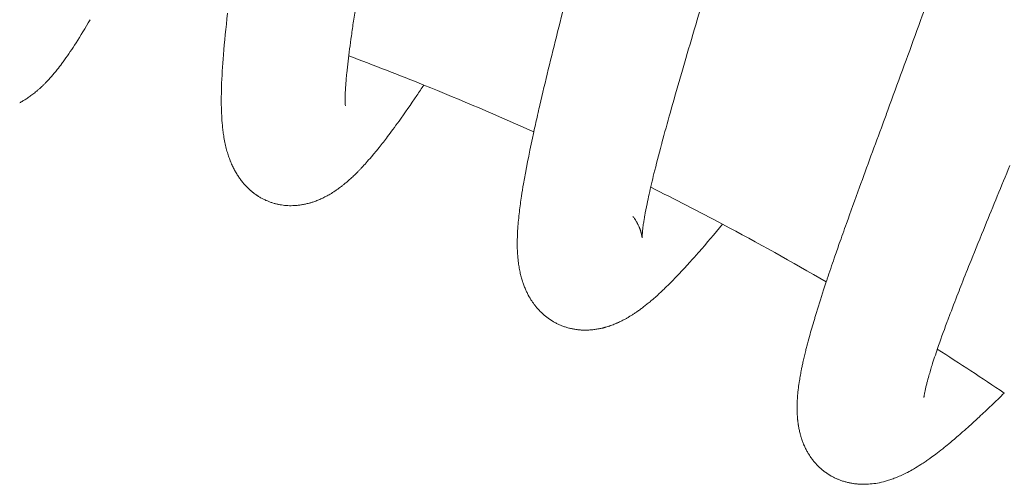
# Model space of a CAD drawing. Units: millimetres. Extents: x -451 to 91, y -148 to 491.
# Drawn here: x -3 to 26, y 450 to 463 of the extents above; entities that cross this region are included whole.
import ezdxf

# ---------------------------------------------------------------- set-up
doc = ezdxf.new("R2010")
doc.units = ezdxf.units.MM
doc.layers.add('Layer 01', color=7, linetype='Continuous', true_color=0x000000)

msp = doc.modelspace()

# ---------------------------------------------------------------- linework, layer by layer
at = {"layer": 'Layer 01', "color": 18, "lineweight": 0, "true_color": 0x000000}
for p, q in [((3.386, 462.4), (3.388, 462.402)), ((6.959, 461.169), (6.959, 461.074)), ((7.956, 459.681), (7.875, 459.58)), ((4.093, 458.5), (4.072, 458.52)), ((4.873, 458.039), (4.828, 458.052)), ((15.463, 457.57), (15.443, 457.599)), ((15.548, 457.421), (15.534, 457.449)), ((15.67, 457.025), (15.67, 457.034)), ((14.786, 454.468), (14.755, 454.458)), ((14.024, 454.321), (13.967, 454.321)), ((24.338, 453.783), (24.338, 453.782)), ((20.267, 452.719), (20.279, 452.793)), ((20.232, 451.704), (20.229, 451.728)), ((20.246, 451.593), (20.241, 451.626)), ((20.467, 450.848), (20.444, 450.9)), ((22.632, 449.846), (22.627, 449.846))]:
    msp.add_line(p, q, dxfattribs=at)
for points in [[(6.962, 461.007), (6.962, 460.99), (6.962, 460.979)], [(6.967, 460.902), (6.967, 460.899)], [(15.668, 457.052), (15.668, 457.036), (15.668, 457.03), (15.668, 457.029)], [(23.939, 452.363), (23.939, 452.35), (23.939, 452.345)], [(20.216, 451.947), (20.216, 452.025), (20.216, 452.109), (20.216, 452.2)]]:
    msp.add_lwpolyline(points, dxfattribs=at)
for points in [[(7.357, 464.327), (7.303, 464.001), (7.25, 463.685), (7.204, 463.387)], [(13.19, 463.065), (13.285, 463.442), (13.383, 463.827), (13.481, 464.216)], [(23.732, 463.108), (23.871, 463.496), (24.01, 463.883), (24.144, 464.264)], [(17.455, 463.998), (17.34, 463.609), (17.227, 463.225), (17.116, 462.849)], [(-0.525, 463.426), (-0.667, 463.182), (-0.803, 462.957), (-0.938, 462.745)], [(3.388, 462.402), (3.419, 462.781), (3.459, 463.185), (3.507, 463.616)], [(7.204, 463.387), (7.183, 463.241), (7.16, 463.097), (7.143, 462.955)], [(12.918, 461.965), (13.006, 462.322), (13.096, 462.689), (13.19, 463.065)], [(23.308, 461.943), (23.451, 462.33), (23.592, 462.722), (23.732, 463.108)], [(7.143, 462.955), (7.103, 462.689), (7.069, 462.436), (7.043, 462.21)], [(17.116, 462.849), (17.006, 462.474), (16.899, 462.105), (16.795, 461.747)], [(-0.938, 462.745), (-1.05, 462.569), (-1.162, 462.403), (-1.277, 462.244)], [(-1.277, 462.244), (-1.302, 462.21), (-1.326, 462.175), (-1.352, 462.142)], [(3.33, 461.455), (3.341, 461.753), (3.36, 462.063), (3.386, 462.4)], [(7.043, 462.21), (7.029, 462.086), (7.017, 461.97), (7.006, 461.861)], [(9.265, 461.509), (8.535, 461.804), (7.8, 462.088), (7.061, 462.366)], [(-1.489, 461.963), (-1.546, 461.892), (-1.602, 461.825), (-1.661, 461.757)], [(-1.352, 462.142), (-1.396, 462.08), (-1.442, 462.021), (-1.489, 461.963)], [(12.67, 460.921), (12.748, 461.259), (12.831, 461.605), (12.918, 461.965)], [(22.879, 460.775), (23.021, 461.159), (23.164, 461.552), (23.308, 461.943)], [(-1.661, 461.757), (-1.708, 461.703), (-1.758, 461.649), (-1.809, 461.597)], [(6.997, 461.777), (6.987, 461.678), (6.981, 461.583), (6.975, 461.497)], [(7.006, 461.861), (7.004, 461.832), (7, 461.805), (6.997, 461.777)], [(16.795, 461.747), (16.692, 461.392), (16.592, 461.046), (16.499, 460.714)], [(-2.065, 461.355), (-2.08, 461.339), (-2.1, 461.32), (-2.122, 461.306)], [(-2.004, 461.407), (-2.023, 461.39), (-2.042, 461.373), (-2.065, 461.355)], [(-1.943, 461.466), (-1.963, 461.446), (-1.982, 461.428), (-2.004, 461.407)], [(-1.877, 461.527), (-1.899, 461.505), (-1.919, 461.485), (-1.943, 461.466)], [(-1.817, 461.589), (-1.838, 461.567), (-1.858, 461.547), (-1.877, 461.527)], [(-1.809, 461.597), (-1.812, 461.594), (-1.814, 461.593), (-1.817, 461.589)], [(3.325, 460.913), (3.322, 461.087), (3.325, 461.266), (3.33, 461.455)], [(6.975, 461.497), (6.971, 461.427), (6.967, 461.362), (6.963, 461.304)], [(9.265, 461.509), (9.198, 461.406), (9.129, 461.306), (9.062, 461.206)], [(12.492, 460.136), (11.425, 460.614), (10.351, 461.072), (9.265, 461.509)], [(-2.494, 461.044), (-2.509, 461.034), (-2.526, 461.024), (-2.543, 461.015)], [(-2.484, 461.052), (-2.488, 461.048), (-2.491, 461.047), (-2.494, 461.044)], [(-2.392, 461.107), (-2.422, 461.086), (-2.453, 461.069), (-2.484, 461.052)], [(-2.34, 461.142), (-2.357, 461.129), (-2.375, 461.119), (-2.392, 461.107)], [(-2.287, 461.178), (-2.306, 461.166), (-2.323, 461.154), (-2.34, 461.142)], [(-2.234, 461.218), (-2.252, 461.204), (-2.269, 461.192), (-2.287, 461.178)], [(-2.179, 461.259), (-2.197, 461.246), (-2.215, 461.234), (-2.234, 461.218)], [(-2.122, 461.306), (-2.141, 461.289), (-2.159, 461.275), (-2.179, 461.259)], [(6.963, 461.304), (6.962, 461.256), (6.962, 461.21), (6.959, 461.169)], [(6.959, 461.074), (6.959, 461.049), (6.959, 461.025), (6.962, 461.007)], [(9.062, 461.206), (8.88, 460.939), (8.706, 460.687), (8.538, 460.451)], [(-2.543, 461.015), (-2.56, 461.006), (-2.574, 460.997), (-2.59, 460.989)], [(3.329, 460.826), (3.326, 460.859), (3.326, 460.887), (3.325, 460.913)], [(3.363, 460.254), (3.342, 460.444), (3.332, 460.632), (3.329, 460.826)], [(6.962, 460.979), (6.962, 460.96), (6.963, 460.941), (6.963, 460.928)], [(6.963, 460.928), (6.966, 460.914), (6.967, 460.905), (6.967, 460.902)], [(12.619, 460.702), (12.635, 460.776), (12.652, 460.849), (12.67, 460.921)], [(22.808, 460.581), (22.832, 460.645), (22.854, 460.709), (22.879, 460.775)], [(8.538, 460.451), (8.475, 460.368), (8.416, 460.286), (8.357, 460.206)], [(12.492, 460.136), (12.531, 460.321), (12.576, 460.509), (12.619, 460.702)], [(16.499, 460.714), (16.412, 460.402), (16.329, 460.1), (16.252, 459.813)], [(22.732, 460.375), (22.757, 460.442), (22.782, 460.513), (22.808, 460.581)], [(3.383, 460.095), (3.375, 460.149), (3.368, 460.203), (3.363, 460.254)], [(8.357, 460.206), (8.305, 460.136), (8.255, 460.062), (8.201, 459.996)], [(22.05, 458.513), (22.267, 459.113), (22.498, 459.738), (22.732, 460.375)], [(3.396, 460.024), (3.389, 460.048), (3.386, 460.072), (3.383, 460.095)], [(3.43, 459.827), (3.415, 459.893), (3.402, 459.958), (3.396, 460.024)], [(8.201, 459.996), (8.118, 459.887), (8.038, 459.783), (7.956, 459.681)], [(12.189, 458.61), (12.26, 459.025), (12.349, 459.471), (12.454, 459.954)], [(12.454, 459.954), (12.464, 460.013), (12.48, 460.074), (12.492, 460.135)], [(3.448, 459.739), (3.44, 459.767), (3.435, 459.798), (3.43, 459.827)], [(3.469, 459.652), (3.462, 459.681), (3.455, 459.709), (3.448, 459.739)], [(3.491, 459.572), (3.482, 459.6), (3.476, 459.626), (3.469, 459.652)], [(16.238, 459.762), (16.157, 459.462), (16.082, 459.176), (16.018, 458.91)], [(16.252, 459.813), (16.247, 459.796), (16.242, 459.778), (16.238, 459.762)], [(3.514, 459.495), (3.506, 459.522), (3.499, 459.549), (3.491, 459.572)], [(3.537, 459.424), (3.528, 459.449), (3.52, 459.471), (3.514, 459.495)], [(3.562, 459.353), (3.553, 459.378), (3.546, 459.401), (3.537, 459.424)], [(3.587, 459.288), (3.579, 459.31), (3.57, 459.334), (3.562, 459.353)], [(7.766, 459.449), (7.713, 459.386), (7.662, 459.325), (7.607, 459.266)], [(7.875, 459.58), (7.837, 459.533), (7.8, 459.49), (7.766, 459.449)], [(3.593, 459.274), (3.591, 459.279), (3.59, 459.283), (3.587, 459.288)], [(3.613, 459.223), (3.605, 459.241), (3.599, 459.258), (3.593, 459.274)], [(3.641, 459.161), (3.631, 459.181), (3.622, 459.203), (3.613, 459.223)], [(3.669, 459.101), (3.66, 459.12), (3.65, 459.141), (3.641, 459.161)], [(3.698, 459.042), (3.689, 459.061), (3.679, 459.081), (3.669, 459.101)], [(3.73, 458.987), (3.718, 459.006), (3.709, 459.025), (3.698, 459.042)], [(7.388, 459.025), (7.378, 459.015), (7.369, 459.006), (7.357, 458.996)], [(7.416, 459.054), (7.407, 459.044), (7.398, 459.035), (7.388, 459.025)], [(7.475, 459.118), (7.455, 459.098), (7.436, 459.076), (7.416, 459.054)], [(7.607, 459.266), (7.564, 459.216), (7.521, 459.169), (7.475, 459.118)], [(26.46, 459.149), (26.21, 458.544), (25.966, 457.953), (25.734, 457.383)], [(3.76, 458.933), (3.749, 458.95), (3.738, 458.968), (3.73, 458.987)], [(3.791, 458.879), (3.78, 458.898), (3.771, 458.916), (3.76, 458.933)], [(3.824, 458.831), (3.812, 458.845), (3.802, 458.863), (3.791, 458.879)], [(3.857, 458.782), (3.845, 458.798), (3.835, 458.815), (3.824, 458.831)], [(3.891, 458.735), (3.879, 458.749), (3.869, 458.765), (3.857, 458.782)], [(3.925, 458.688), (3.915, 458.702), (3.903, 458.718), (3.891, 458.735)], [(7.065, 458.717), (7.037, 458.691), (7.011, 458.669), (6.982, 458.643)], [(7.154, 458.798), (7.127, 458.77), (7.096, 458.743), (7.065, 458.717)], [(7.252, 458.888), (7.219, 458.86), (7.188, 458.829), (7.154, 458.798)], [(7.305, 458.939), (7.286, 458.925), (7.27, 458.905), (7.252, 458.888)], [(7.357, 458.996), (7.339, 458.978), (7.323, 458.959), (7.305, 458.939)], [(16.018, 458.91), (15.992, 458.809), (15.968, 458.708), (15.946, 458.613)], [(3.962, 458.643), (3.949, 458.656), (3.938, 458.672), (3.925, 458.688)], [(3.997, 458.6), (3.985, 458.615), (3.975, 458.629), (3.962, 458.643)], [(4.016, 458.58), (4.01, 458.586), (4.005, 458.592), (3.997, 458.6)], [(4.036, 458.561), (4.03, 458.566), (4.023, 458.573), (4.016, 458.58)], [(4.072, 458.52), (4.061, 458.533), (4.048, 458.545), (4.036, 458.561)], [(4.112, 458.481), (4.107, 458.487), (4.099, 458.493), (4.093, 458.5)], [(4.132, 458.464), (4.124, 458.469), (4.118, 458.474), (4.112, 458.481)], [(4.152, 458.446), (4.143, 458.452), (4.137, 458.457), (4.132, 458.464)], [(4.19, 458.41), (4.178, 458.421), (4.162, 458.434), (4.152, 458.446)], [(6.757, 458.468), (6.733, 458.452), (6.711, 458.435), (6.686, 458.419)], [(6.822, 458.516), (6.8, 458.5), (6.777, 458.485), (6.757, 458.468)], [(6.829, 458.52), (6.828, 458.52), (6.824, 458.519), (6.822, 458.516)], [(6.904, 458.58), (6.88, 458.561), (6.855, 458.54), (6.829, 458.52)], [(6.982, 458.643), (6.956, 458.622), (6.931, 458.6), (6.904, 458.58)], [(12.13, 458.254), (12.147, 458.37), (12.169, 458.488), (12.189, 458.61)], [(15.946, 458.613), (15.895, 458.403), (15.853, 458.205), (15.815, 458.027)], [(18.031, 457.428), (17.335, 457.799), (16.63, 458.159), (15.922, 458.513)], [(21.663, 457.446), (21.789, 457.791), (21.916, 458.149), (22.05, 458.513)], [(4.211, 458.393), (4.203, 458.398), (4.198, 458.405), (4.19, 458.41)], [(4.23, 458.377), (4.225, 458.383), (4.217, 458.388), (4.211, 458.393)], [(4.25, 458.36), (4.242, 458.364), (4.237, 458.372), (4.23, 458.377)], [(4.27, 458.345), (4.263, 458.35), (4.258, 458.355), (4.25, 458.36)], [(4.313, 458.313), (4.3, 458.325), (4.284, 458.334), (4.27, 458.345)], [(4.334, 458.299), (4.325, 458.303), (4.319, 458.309), (4.313, 458.313)], [(4.354, 458.283), (4.346, 458.29), (4.341, 458.293), (4.334, 458.299)], [(4.376, 458.27), (4.368, 458.274), (4.36, 458.279), (4.354, 458.283)], [(4.395, 458.257), (4.388, 458.261), (4.381, 458.266), (4.376, 458.27)], [(4.401, 458.252), (4.399, 458.255), (4.395, 458.255), (4.395, 458.257)], [(4.437, 458.229), (4.424, 458.237), (4.415, 458.245), (4.401, 458.252)], [(4.478, 458.204), (4.466, 458.212), (4.452, 458.221), (4.437, 458.229)], [(4.523, 458.181), (4.51, 458.189), (4.495, 458.198), (4.478, 458.204)], [(4.566, 458.16), (4.551, 458.166), (4.537, 458.172), (4.523, 458.181)], [(4.609, 458.138), (4.597, 458.144), (4.58, 458.152), (4.566, 458.16)], [(4.654, 458.119), (4.638, 458.124), (4.624, 458.13), (4.609, 458.138)], [(6.184, 458.141), (6.165, 458.134), (6.146, 458.127), (6.125, 458.119)], [(6.243, 458.168), (6.222, 458.16), (6.203, 458.151), (6.184, 458.141)], [(6.305, 458.195), (6.285, 458.186), (6.264, 458.176), (6.243, 458.168)], [(6.365, 458.227), (6.344, 458.215), (6.325, 458.204), (6.305, 458.195)], [(6.427, 458.259), (6.404, 458.248), (6.385, 458.236), (6.365, 458.227)], [(6.49, 458.293), (6.467, 458.283), (6.448, 458.27), (6.427, 458.259)], [(6.554, 458.332), (6.531, 458.32), (6.512, 458.306), (6.49, 458.293)], [(6.621, 458.373), (6.597, 458.359), (6.577, 458.346), (6.554, 458.332)], [(6.686, 458.419), (6.664, 458.402), (6.643, 458.388), (6.621, 458.373)], [(12.07, 457.792), (12.086, 457.943), (12.108, 458.096), (12.13, 458.254)], [(4.697, 458.101), (4.682, 458.106), (4.668, 458.111), (4.654, 458.119)], [(4.74, 458.083), (4.726, 458.089), (4.711, 458.096), (4.697, 458.101)], [(4.786, 458.067), (4.769, 458.073), (4.755, 458.076), (4.74, 458.083)], [(4.828, 458.052), (4.815, 458.058), (4.798, 458.063), (4.786, 458.067)], [(4.916, 458.029), (4.901, 458.03), (4.887, 458.035), (4.873, 458.039)], [(4.96, 458.017), (4.946, 458.021), (4.93, 458.023), (4.916, 458.029)], [(5.003, 458.009), (4.989, 458.01), (4.975, 458.014), (4.96, 458.017)], [(5.047, 458), (5.032, 458.003), (5.018, 458.005), (5.003, 458.009)], [(5.093, 457.992), (5.076, 457.995), (5.064, 457.996), (5.047, 458)], [(5.183, 457.979), (5.154, 457.983), (5.123, 457.987), (5.093, 457.992)], [(5.376, 457.97), (5.312, 457.97), (5.249, 457.974), (5.183, 457.979)], [(5.475, 457.974), (5.443, 457.972), (5.41, 457.972), (5.376, 457.97)], [(5.579, 457.983), (5.546, 457.978), (5.509, 457.976), (5.475, 457.974)], [(5.682, 457.996), (5.647, 457.991), (5.613, 457.984), (5.579, 457.983)], [(5.79, 458.016), (5.754, 458.01), (5.719, 458.003), (5.682, 457.996)], [(5.844, 458.03), (5.825, 458.025), (5.809, 458.021), (5.79, 458.016)], [(5.9, 458.043), (5.88, 458.039), (5.863, 458.034), (5.844, 458.03)], [(5.927, 458.05), (5.918, 458.05), (5.909, 458.047), (5.9, 458.043)], [(6.013, 458.076), (5.984, 458.068), (5.956, 458.059), (5.927, 458.05)], [(6.069, 458.097), (6.051, 458.09), (6.031, 458.083), (6.013, 458.076)], [(6.125, 458.119), (6.107, 458.111), (6.087, 458.102), (6.069, 458.097)], [(15.815, 458.027), (15.79, 457.904), (15.768, 457.787), (15.748, 457.68)], [(12.021, 457.31), (12.034, 457.466), (12.049, 457.627), (12.07, 457.792)], [(15.421, 457.628), (15.416, 457.634), (15.409, 457.646), (15.401, 457.655)], [(15.443, 457.599), (15.436, 457.608), (15.429, 457.617), (15.421, 457.628)], [(15.481, 457.54), (15.475, 457.552), (15.468, 457.561), (15.463, 457.57)], [(15.732, 457.585), (15.724, 457.542), (15.718, 457.499), (15.711, 457.457)], [(15.748, 457.68), (15.743, 457.647), (15.737, 457.617), (15.732, 457.585)], [(12.009, 456.967), (12.009, 457.081), (12.016, 457.194), (12.021, 457.31)], [(15.5, 457.511), (15.492, 457.523), (15.487, 457.532), (15.481, 457.54)], [(15.509, 457.495), (15.505, 457.501), (15.502, 457.506), (15.5, 457.511)], [(15.515, 457.481), (15.513, 457.488), (15.51, 457.491), (15.509, 457.495)], [(15.525, 457.468), (15.521, 457.469), (15.519, 457.477), (15.515, 457.481)], [(15.534, 457.449), (15.53, 457.457), (15.528, 457.46), (15.525, 457.468)], [(15.565, 457.389), (15.56, 457.398), (15.553, 457.41), (15.548, 457.421)], [(15.577, 457.359), (15.574, 457.368), (15.568, 457.379), (15.565, 457.389)], [(15.59, 457.328), (15.586, 457.339), (15.582, 457.348), (15.577, 457.359)], [(15.603, 457.297), (15.599, 457.308), (15.595, 457.317), (15.59, 457.328)], [(15.608, 457.282), (15.607, 457.288), (15.604, 457.292), (15.603, 457.297)], [(15.614, 457.266), (15.612, 457.271), (15.61, 457.278), (15.608, 457.282)], [(15.692, 457.308), (15.685, 457.268), (15.682, 457.234), (15.68, 457.203)], [(15.711, 457.457), (15.702, 457.402), (15.696, 457.353), (15.692, 457.308)], [(18.031, 457.428), (17.791, 457.14), (17.562, 456.867), (17.34, 456.614)], [(21.071, 455.738), (20.07, 456.321), (19.057, 456.883), (18.032, 457.428)], [(21.455, 456.857), (21.523, 457.051), (21.592, 457.246), (21.663, 457.446)], [(25.734, 457.383), (25.591, 457.033), (25.452, 456.691), (25.32, 456.361)], [(15.619, 457.252), (15.618, 457.257), (15.615, 457.262), (15.614, 457.266)], [(15.624, 457.237), (15.623, 457.243), (15.621, 457.246), (15.619, 457.252)], [(15.628, 457.223), (15.628, 457.227), (15.627, 457.233), (15.624, 457.237)], [(15.633, 457.207), (15.632, 457.214), (15.631, 457.217), (15.628, 457.223)], [(15.641, 457.181), (15.637, 457.189), (15.636, 457.198), (15.633, 457.207)], [(15.645, 457.165), (15.645, 457.17), (15.643, 457.176), (15.641, 457.181)], [(15.648, 457.152), (15.646, 457.156), (15.645, 457.161), (15.645, 457.165)], [(15.652, 457.139), (15.65, 457.144), (15.65, 457.148), (15.648, 457.152)], [(15.656, 457.127), (15.654, 457.13), (15.652, 457.136), (15.652, 457.139)], [(15.659, 457.101), (15.657, 457.11), (15.656, 457.118), (15.656, 457.127)], [(15.665, 457.081), (15.662, 457.089), (15.661, 457.094), (15.659, 457.101)], [(15.666, 457.062), (15.665, 457.067), (15.665, 457.075), (15.665, 457.081)], [(15.669, 457.045), (15.669, 457.051), (15.666, 457.054), (15.666, 457.062)], [(15.669, 457.082), (15.668, 457.07), (15.668, 457.061), (15.668, 457.052)], [(15.673, 457.132), (15.672, 457.112), (15.669, 457.098), (15.669, 457.082)], [(15.67, 457.034), (15.67, 457.035), (15.669, 457.039), (15.669, 457.045)], [(15.68, 457.203), (15.677, 457.175), (15.676, 457.152), (15.673, 457.132)], [(12.007, 456.806), (12.007, 456.863), (12.007, 456.918), (12.009, 456.967)], [(12.02, 456.487), (12.012, 456.595), (12.009, 456.702), (12.007, 456.806)], [(21.309, 456.435), (21.357, 456.575), (21.405, 456.714), (21.455, 456.857)], [(12.04, 456.299), (12.033, 456.363), (12.025, 456.426), (12.02, 456.487)], [(17.34, 456.614), (17.255, 456.519), (17.173, 456.426), (17.09, 456.335)], [(21.102, 455.827), (21.168, 456.025), (21.236, 456.228), (21.309, 456.435)], [(12.066, 456.134), (12.054, 456.19), (12.049, 456.245), (12.04, 456.299)], [(12.096, 455.985), (12.084, 456.035), (12.075, 456.085), (12.066, 456.134)], [(17.09, 456.335), (16.982, 456.216), (16.879, 456.103), (16.775, 455.995)], [(25.32, 456.361), (25.224, 456.125), (25.134, 455.898), (25.046, 455.675)], [(12.13, 455.849), (12.12, 455.895), (12.108, 455.94), (12.096, 455.985)], [(12.171, 455.722), (12.156, 455.764), (12.143, 455.807), (12.13, 455.849)], [(16.775, 455.995), (16.694, 455.905), (16.612, 455.82), (16.529, 455.738)], [(21.071, 455.738), (21.083, 455.768), (21.092, 455.798), (21.102, 455.827)], [(12.213, 455.606), (12.198, 455.646), (12.181, 455.684), (12.171, 455.722)], [(12.257, 455.497), (12.241, 455.533), (12.227, 455.57), (12.213, 455.606)], [(16.339, 455.549), (16.305, 455.518), (16.271, 455.485), (16.237, 455.452)], [(16.529, 455.738), (16.465, 455.672), (16.402, 455.612), (16.339, 455.549)], [(20.993, 455.499), (21.021, 455.576), (21.047, 455.656), (21.073, 455.739)], [(25.046, 455.675), (25.012, 455.584), (24.975, 455.496), (24.941, 455.408)], [(12.307, 455.396), (12.29, 455.43), (12.273, 455.463), (12.257, 455.497)], [(12.41, 455.21), (12.372, 455.27), (12.337, 455.332), (12.307, 455.396)], [(16.049, 455.282), (16.009, 455.246), (15.971, 455.212), (15.929, 455.177)], [(16.183, 455.401), (16.14, 455.361), (16.094, 455.321), (16.049, 455.282)], [(16.237, 455.452), (16.219, 455.435), (16.202, 455.419), (16.183, 455.401)], [(20.76, 454.751), (20.832, 454.991), (20.909, 455.239), (20.993, 455.499)], [(24.941, 455.408), (24.851, 455.172), (24.763, 454.944), (24.679, 454.724)], [(12.505, 455.076), (12.472, 455.119), (12.439, 455.165), (12.41, 455.21)], [(12.515, 455.062), (12.513, 455.064), (12.509, 455.068), (12.505, 455.076)], [(12.525, 455.049), (12.521, 455.053), (12.519, 455.058), (12.515, 455.062)], [(12.648, 454.903), (12.604, 454.949), (12.565, 454.998), (12.525, 455.049)], [(15.679, 454.976), (15.664, 454.963), (15.648, 454.953), (15.632, 454.941)], [(15.725, 455.009), (15.71, 454.998), (15.693, 454.987), (15.679, 454.976)], [(15.823, 455.087), (15.79, 455.062), (15.757, 455.037), (15.725, 455.009)], [(15.929, 455.177), (15.894, 455.148), (15.858, 455.118), (15.823, 455.087)], [(12.788, 454.77), (12.741, 454.811), (12.694, 454.856), (12.648, 454.903)], [(12.864, 454.708), (12.839, 454.728), (12.813, 454.747), (12.788, 454.77)], [(12.942, 454.648), (12.915, 454.666), (12.89, 454.687), (12.864, 454.708)], [(15.244, 454.684), (15.22, 454.671), (15.196, 454.658), (15.173, 454.646)], [(15.314, 454.728), (15.292, 454.713), (15.267, 454.699), (15.244, 454.684)], [(15.389, 454.771), (15.365, 454.756), (15.339, 454.742), (15.314, 454.728)], [(15.465, 454.823), (15.44, 454.806), (15.414, 454.789), (15.389, 454.771)], [(15.545, 454.88), (15.519, 454.86), (15.493, 454.844), (15.465, 454.823)], [(15.632, 454.941), (15.605, 454.92), (15.574, 454.898), (15.545, 454.88)], [(20.723, 454.637), (20.736, 454.675), (20.747, 454.713), (20.76, 454.751)], [(24.679, 454.724), (24.665, 454.687), (24.653, 454.652), (24.637, 454.613)], [(13.113, 454.544), (13.055, 454.576), (12.999, 454.61), (12.942, 454.648)], [(13.203, 454.498), (13.173, 454.511), (13.142, 454.528), (13.113, 454.544)], [(13.296, 454.458), (13.265, 454.47), (13.232, 454.483), (13.203, 454.498)], [(13.343, 454.437), (13.327, 454.444), (13.312, 454.45), (13.296, 454.458)], [(13.392, 454.421), (13.376, 454.426), (13.359, 454.434), (13.343, 454.437)], [(13.439, 454.404), (13.425, 454.41), (13.409, 454.416), (13.392, 454.421)], [(13.492, 454.39), (13.473, 454.393), (13.458, 454.399), (13.439, 454.404)], [(13.541, 454.375), (13.524, 454.38), (13.509, 454.384), (13.492, 454.39)], [(14.514, 454.383), (14.505, 454.38), (14.494, 454.379), (14.485, 454.378)], [(14.543, 454.392), (14.535, 454.39), (14.524, 454.387), (14.514, 454.383)], [(14.574, 454.399), (14.562, 454.397), (14.554, 454.393), (14.543, 454.392)], [(14.603, 454.408), (14.594, 454.404), (14.585, 454.403), (14.574, 454.399)], [(14.664, 454.426), (14.645, 454.42), (14.625, 454.413), (14.603, 454.408)], [(14.693, 454.435), (14.684, 454.434), (14.674, 454.43), (14.664, 454.426)], [(14.725, 454.444), (14.715, 454.443), (14.705, 454.439), (14.693, 454.435)], [(14.755, 454.458), (14.744, 454.454), (14.735, 454.45), (14.725, 454.444)], [(14.848, 454.492), (14.828, 454.483), (14.807, 454.476), (14.786, 454.468)], [(14.881, 454.505), (14.868, 454.501), (14.857, 454.497), (14.848, 454.492)], [(14.913, 454.517), (14.9, 454.514), (14.89, 454.51), (14.881, 454.505)], [(14.942, 454.531), (14.932, 454.526), (14.923, 454.522), (14.913, 454.517)], [(14.976, 454.547), (14.964, 454.54), (14.953, 454.535), (14.942, 454.531)], [(15.038, 454.577), (15.018, 454.566), (14.999, 454.557), (14.976, 454.547)], [(15.106, 454.61), (15.084, 454.597), (15.063, 454.588), (15.038, 454.577)], [(15.173, 454.646), (15.151, 454.633), (15.13, 454.623), (15.106, 454.61)], [(20.579, 454.138), (20.625, 454.299), (20.672, 454.464), (20.723, 454.637)], [(24.611, 454.542), (24.511, 454.275), (24.418, 454.018), (24.338, 453.783)], [(24.637, 454.613), (24.629, 454.588), (24.62, 454.567), (24.611, 454.542)], [(13.594, 454.365), (13.575, 454.368), (13.56, 454.374), (13.541, 454.375)], [(13.646, 454.354), (13.628, 454.357), (13.61, 454.361), (13.594, 454.365)], [(13.697, 454.345), (13.68, 454.346), (13.663, 454.35), (13.646, 454.354)], [(13.75, 454.337), (13.734, 454.34), (13.716, 454.341), (13.697, 454.345)], [(13.786, 454.333), (13.775, 454.336), (13.764, 454.336), (13.75, 454.337)], [(13.805, 454.332), (13.798, 454.332), (13.792, 454.332), (13.786, 454.333)], [(13.859, 454.327), (13.84, 454.328), (13.822, 454.328), (13.805, 454.332)], [(13.913, 454.323), (13.895, 454.324), (13.877, 454.324), (13.859, 454.327)], [(13.967, 454.321), (13.949, 454.321), (13.932, 454.323), (13.913, 454.323)], [(14.08, 454.323), (14.062, 454.321), (14.043, 454.321), (14.024, 454.321)], [(14.136, 454.327), (14.118, 454.324), (14.1, 454.323), (14.08, 454.323)], [(14.193, 454.33), (14.174, 454.328), (14.156, 454.328), (14.136, 454.327)], [(14.25, 454.336), (14.232, 454.333), (14.212, 454.332), (14.193, 454.33)], [(14.309, 454.345), (14.291, 454.341), (14.27, 454.34), (14.25, 454.336)], [(14.367, 454.354), (14.347, 454.35), (14.329, 454.346), (14.309, 454.345)], [(14.397, 454.359), (14.387, 454.355), (14.377, 454.354), (14.367, 454.354)], [(14.425, 454.365), (14.416, 454.363), (14.406, 454.361), (14.397, 454.359)], [(14.485, 454.378), (14.465, 454.374), (14.444, 454.368), (14.425, 454.365)], [(20.502, 453.849), (20.527, 453.944), (20.554, 454.039), (20.579, 454.138)], [(20.47, 453.721), (20.479, 453.763), (20.491, 453.804), (20.502, 453.849)], [(20.397, 453.408), (20.418, 453.511), (20.444, 453.615), (20.47, 453.721)], [(24.338, 453.782), (24.278, 453.606), (24.224, 453.441), (24.175, 453.291)], [(26.295, 452.476), (25.645, 452.913), (24.991, 453.341), (24.331, 453.76)], [(20.343, 453.163), (20.351, 453.202), (20.36, 453.241), (20.367, 453.282)], [(20.367, 453.282), (20.376, 453.323), (20.385, 453.367), (20.397, 453.408)], [(24.175, 453.291), (24.16, 453.241), (24.144, 453.191), (24.13, 453.144)], [(20.279, 452.793), (20.288, 452.851), (20.296, 452.907), (20.308, 452.964)], [(20.308, 452.964), (20.317, 453.017), (20.327, 453.075), (20.337, 453.127)], [(20.337, 453.127), (20.338, 453.139), (20.342, 453.151), (20.343, 453.163)], [(24.083, 452.984), (24.063, 452.911), (24.042, 452.844), (24.027, 452.778)], [(24.13, 453.144), (24.113, 453.087), (24.099, 453.034), (24.083, 452.984)], [(20.257, 452.646), (20.26, 452.67), (20.266, 452.695), (20.267, 452.719)], [(23.995, 452.658), (23.994, 452.651), (23.994, 452.646), (23.991, 452.638)], [(24.027, 452.778), (24.016, 452.736), (24.004, 452.696), (23.995, 452.658)], [(20.224, 452.295), (20.225, 452.332), (20.228, 452.366), (20.232, 452.403)], [(20.232, 452.403), (20.233, 452.413), (20.233, 452.429), (20.234, 452.439)], [(20.234, 452.439), (20.237, 452.467), (20.241, 452.492), (20.242, 452.517)], [(20.242, 452.517), (20.247, 452.561), (20.253, 452.605), (20.257, 452.646)], [(23.941, 452.376), (23.941, 452.372), (23.941, 452.367), (23.939, 452.363)], [(23.943, 452.385), (23.941, 452.381), (23.941, 452.38), (23.941, 452.376)], [(23.947, 452.419), (23.947, 452.406), (23.943, 452.394), (23.943, 452.385)], [(23.956, 452.468), (23.952, 452.449), (23.948, 452.434), (23.947, 452.419)], [(23.97, 452.539), (23.965, 452.514), (23.961, 452.49), (23.956, 452.468)], [(23.991, 452.638), (23.985, 452.603), (23.975, 452.57), (23.97, 452.539)], [(26.295, 452.476), (26.168, 452.35), (26.042, 452.229), (25.918, 452.111)], [(20.216, 452.2), (20.22, 452.214), (20.22, 452.231), (20.22, 452.247)], [(20.22, 452.247), (20.222, 452.264), (20.222, 452.28), (20.224, 452.295)], [(25.918, 452.111), (25.796, 451.994), (25.674, 451.88), (25.556, 451.771)], [(20.22, 451.871), (20.216, 451.897), (20.216, 451.922), (20.216, 451.947)], [(20.224, 451.799), (20.222, 451.822), (20.22, 451.846), (20.22, 451.871)], [(20.225, 451.762), (20.225, 451.775), (20.225, 451.786), (20.224, 451.799)], [(20.229, 451.728), (20.228, 451.741), (20.225, 451.752), (20.225, 451.762)], [(20.233, 451.694), (20.233, 451.695), (20.233, 451.699), (20.232, 451.704)], [(20.237, 451.659), (20.237, 451.67), (20.234, 451.682), (20.233, 451.694)], [(20.241, 451.626), (20.238, 451.637), (20.237, 451.649), (20.237, 451.659)], [(20.249, 451.56), (20.247, 451.571), (20.246, 451.581), (20.246, 451.593)], [(20.255, 451.529), (20.253, 451.539), (20.251, 451.55), (20.249, 451.56)], [(20.266, 451.465), (20.262, 451.487), (20.258, 451.508), (20.255, 451.529)], [(25.275, 451.512), (25.206, 451.45), (25.139, 451.392), (25.074, 451.334)], [(25.556, 451.771), (25.462, 451.681), (25.366, 451.596), (25.275, 451.512)], [(20.279, 451.403), (20.272, 451.425), (20.27, 451.442), (20.266, 451.465)], [(20.291, 451.343), (20.285, 451.364), (20.282, 451.381), (20.279, 451.403)], [(20.308, 451.284), (20.3, 451.303), (20.296, 451.323), (20.291, 451.343)], [(20.313, 451.254), (20.31, 451.265), (20.308, 451.273), (20.308, 451.284)], [(20.322, 451.225), (20.318, 451.235), (20.317, 451.246), (20.313, 451.254)], [(20.338, 451.169), (20.333, 451.187), (20.327, 451.207), (20.322, 451.225)], [(25.074, 451.334), (24.96, 451.233), (24.847, 451.138), (24.74, 451.048)], [(20.347, 451.14), (20.346, 451.15), (20.342, 451.158), (20.338, 451.169)], [(20.359, 451.112), (20.352, 451.121), (20.351, 451.131), (20.347, 451.14)], [(20.376, 451.058), (20.371, 451.077), (20.364, 451.095), (20.359, 451.112)], [(20.398, 451.003), (20.39, 451.022), (20.381, 451.04), (20.376, 451.058)], [(20.407, 450.976), (20.406, 450.985), (20.402, 450.994), (20.398, 451.003)], [(20.418, 450.951), (20.416, 450.96), (20.413, 450.969), (20.407, 450.976)], [(20.444, 450.9), (20.435, 450.917), (20.427, 450.935), (20.418, 450.951)], [(24.667, 450.988), (24.607, 450.937), (24.547, 450.889), (24.488, 450.842)], [(24.692, 451.007), (24.686, 451.002), (24.677, 450.994), (24.667, 450.988)], [(24.715, 451.027), (24.707, 451.02), (24.7, 451.013), (24.692, 451.007)], [(24.74, 451.048), (24.73, 451.04), (24.721, 451.032), (24.715, 451.027)], [(20.493, 450.8), (20.483, 450.815), (20.474, 450.833), (20.467, 450.848)], [(20.519, 450.749), (20.508, 450.766), (20.502, 450.785), (20.493, 450.8)], [(20.546, 450.705), (20.536, 450.719), (20.529, 450.735), (20.519, 450.749)], [(20.576, 450.657), (20.566, 450.672), (20.557, 450.686), (20.546, 450.705)], [(20.605, 450.612), (20.596, 450.626), (20.587, 450.641), (20.576, 450.657)], [(24.286, 450.686), (24.231, 450.644), (24.177, 450.603), (24.121, 450.565)], [(24.488, 450.842), (24.422, 450.787), (24.353, 450.737), (24.286, 450.686)], [(20.635, 450.567), (20.625, 450.58), (20.616, 450.596), (20.605, 450.612)], [(20.668, 450.523), (20.658, 450.537), (20.647, 450.551), (20.635, 450.567)], [(20.701, 450.481), (20.69, 450.495), (20.68, 450.508), (20.668, 450.523)], [(20.736, 450.44), (20.724, 450.454), (20.714, 450.466), (20.701, 450.481)], [(20.808, 450.361), (20.785, 450.386), (20.76, 450.412), (20.736, 450.44)], [(20.883, 450.285), (20.859, 450.31), (20.832, 450.334), (20.808, 450.361)], [(23.848, 450.38), (23.778, 450.334), (23.706, 450.289), (23.631, 450.245)], [(23.976, 450.462), (23.935, 450.434), (23.892, 450.407), (23.848, 450.38)], [(24.08, 450.536), (24.045, 450.512), (24.01, 450.487), (23.976, 450.462)], [(24.095, 450.546), (24.09, 450.542), (24.086, 450.539), (24.08, 450.536)], [(24.121, 450.565), (24.112, 450.558), (24.103, 450.551), (24.095, 450.546)], [(20.963, 450.217), (20.937, 450.24), (20.909, 450.263), (20.883, 450.285)], [(21.047, 450.153), (21.017, 450.174), (20.989, 450.195), (20.963, 450.217)], [(21.22, 450.04), (21.161, 450.074), (21.102, 450.112), (21.047, 450.153)], [(23.447, 450.144), (23.345, 450.093), (23.244, 450.044), (23.135, 450)], [(23.457, 450.149), (23.453, 450.148), (23.449, 450.145), (23.447, 450.144)], [(23.631, 450.245), (23.575, 450.212), (23.517, 450.179), (23.457, 450.149)], [(21.311, 449.992), (21.28, 450.008), (21.25, 450.023), (21.22, 450.04)], [(21.406, 449.95), (21.374, 449.962), (21.342, 449.979), (21.311, 449.992)], [(21.418, 449.946), (21.412, 449.946), (21.41, 449.947), (21.406, 449.95)], [(21.502, 449.912), (21.474, 449.922), (21.445, 449.933), (21.418, 449.946)], [(21.6, 449.88), (21.566, 449.89), (21.534, 449.9), (21.502, 449.912)], [(21.698, 449.854), (21.665, 449.861), (21.63, 449.871), (21.6, 449.88)], [(21.798, 449.832), (21.765, 449.839), (21.731, 449.846), (21.698, 449.854)], [(21.897, 449.815), (21.867, 449.82), (21.83, 449.827), (21.798, 449.832)], [(22.001, 449.806), (21.967, 449.81), (21.934, 449.811), (21.897, 449.815)], [(22.205, 449.799), (22.138, 449.799), (22.07, 449.799), (22.001, 449.806)], [(22.415, 449.814), (22.345, 449.806), (22.276, 449.799), (22.205, 449.799)], [(22.627, 449.846), (22.56, 449.832), (22.487, 449.82), (22.415, 449.814)], [(22.868, 449.906), (22.792, 449.884), (22.714, 449.862), (22.632, 449.846)], [(22.997, 449.95), (22.956, 449.934), (22.912, 449.92), (22.868, 449.906)], [(23.135, 450), (23.09, 449.983), (23.044, 449.964), (22.997, 449.95)]]:
    msp.add_open_spline(points, degree=3, dxfattribs=at)

doc.saveas('drawing.dxf')
